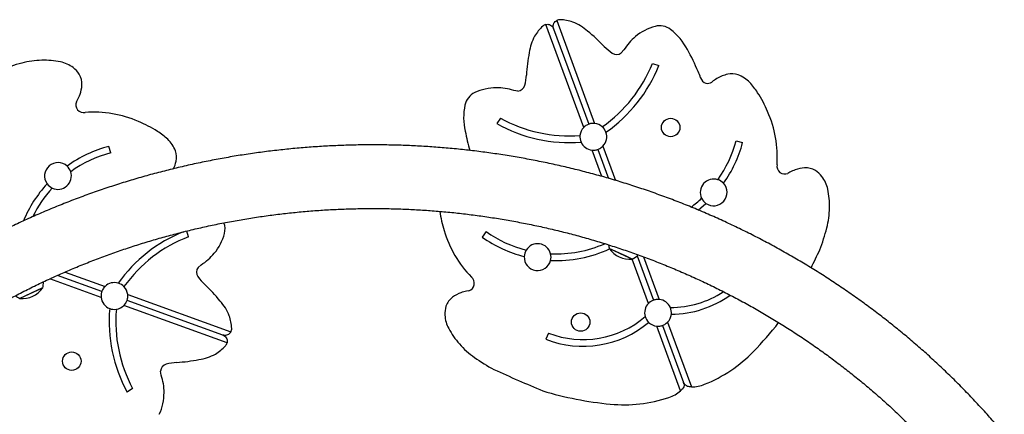
# Model space of a CAD drawing. Units: millimetres. Extents: x -248 to 473, y -380 to 176.
# Drawn here: x 10 to 47, y -107 to -92 of the extents above; entities that cross this region are included whole.
import ezdxf

# ---------------------------------------------------------------- set-up
doc = ezdxf.new("R2010")
doc.units = ezdxf.units.MM
doc.layers.add('CONTOUR', color=7, linetype='Continuous')

msp = doc.modelspace()

# ---------------------------------------------------------------- linework, layer by layer
at = {"layer": 'CONTOUR'}
for p, q in [((31.35671, -95.8801), (29.94404, -92.03692)), ((30.22, -92.14463), (30.23273, -92.19476)), ((30.23273, -92.19476), (31.54291, -95.75912)), ((30.35047, -91.88752), (31.76313, -95.73071)), ((32.857, -92.98727), (32.75887, -93.10042)), ((33.92036, -93.49173), (34.15948, -93.56467)), ((36.15035, -94.17901), (36.13388, -94.19056)), ((28.89451, -94.52087), (28.74646, -94.49821)), ((12.42958, -94.91961), (12.47031, -94.84779)), ((28.24773, -95.52817), (28.11277, -95.73862)), ((13.70494, -96.82917), (13.64127, -96.58742)), ((32.07412, -96.57675), (32.54493, -97.85761)), ((37.04511, -96.38384), (37.28653, -96.44874)), ((32.02851, -97.70776), (31.66769, -96.72614)), ((31.88792, -96.69772), (32.28592, -97.78049)), ((39.04751, -97.55557), (38.97595, -97.59675)), ((16.60949, -99.965), (16.54157, -99.7473)), ((27.71255, -99.76886), (27.56828, -99.97303)), ((32.93602, -100.69018), (32.31246, -100.40182)), ((32.89149, -100.66958), (32.31246, -100.40182)), ((33.16338, -100.79532), (32.89149, -100.66958)), ((33.35027, -100.67607), (33.95797, -102.32932)), ((16.96539, -101.10795), (17.07791, -101.0091)), ((33.16338, -100.79532), (32.93602, -100.69018)), ((33.77176, -102.4503), (33.16343, -100.7953)), ((33.59385, -100.71119), (34.17819, -102.3009)), ((13.3737, -102.00178), (11.71527, -101.40413)), ((12.00122, -101.27704), (13.49348, -101.81481)), ((13.34668, -102.22218), (11.43171, -101.53208)), ((11.14126, -101.88142), (10.31909, -102.26799)), ((11.12178, -101.89058), (10.31909, -102.26799)), ((11.16749, -101.86909), (11.12178, -101.89058)), ((11.16749, -101.86909), (11.14126, -101.88142)), ((14.34149, -102.12041), (18.19358, -103.50859)), ((27.06953, -101.97329), (26.98833, -101.98825)), ((17.88711, -103.62828), (14.31447, -102.34081)), ((18.04678, -103.91596), (14.19468, -102.52777)), ((34.48918, -103.14695), (35.3781, -105.56528)), ((30.04874, -103.55903), (29.93854, -103.78343)), ((34.97167, -105.71467), (34.08275, -103.29634)), ((34.30297, -103.26792), (35.08658, -105.39973)), ((15.59315, -105.12918), (15.56955, -104.98127)), ((14.5232, -105.61949), (14.31362, -105.75578)), ((35.02491, -105.66648), (34.97167, -105.71467)), ((35.3781, -105.56528), (35.30632, -105.56304))]:
    msp.add_line(p, q, dxfattribs=at)
at = {"layer": 'CONTOUR', "flags": 128}
for points in [[(35.62711, -98.96344), (35.72405, -98.88507), (35.91906, -98.71402)], [(35.09928, -105.44967), (35.09657, -105.43451), (35.08658, -105.39973)]]:
    msp.add_lwpolyline(points, dxfattribs=at)
at = {"layer": 'CONTOUR'}
for centre in [(34.60187, -95.88293), (31.24401, -103.14411), (12.25337, -104.60453)]:
    msp.add_circle(centre, 0.3438, dxfattribs=at)
for centre, radius, start, end in [((30.46738, -92.1085), 0.25, 87.427008, 117.881623), ((30.40005, -93.60668), 1.74969, 71.682433, 87.427008), ((31.01967, -93.37893), 1.74969, 132.937578, 148.682152), ((29.99808, -92.28101), 0.25, 102.482963, 132.937578), ((30.28882, -93.62948), 1.80897, 47.864772, 68.563159), ((34.5418, -93.9929), 1.95649, 105.393345, 129.908004), ((34.19274, -92.74513), 0.66085, 52.133361, 104.931302), ((33.20129, -94.02529), 2.28003, 27.454722, 52.211189), ((31.11919, -93.32425), 1.80897, 151.801426, 172.499814), ((28.13806, -96.57863), 5.45237, 43.044794, 51.899237), ((34.60956, -94.07392), 2.0621, 129.908004, 148.199591), ((33.97123, -90.99549), 2.62337, 225.201421, 233.714013), ((34.66795, -94.17839), 5.45237, 168.465349, 177.319791), ((32.58208, -92.87045), 0.29007, 235.714992, 307.552736), ((29.04806, -96.47622), 7.10026, 22.195777, 29.55376), ((12.40309, -101.02295), 7.8095, 104.957587, 111.271339), ((11.19615, -96.50522), 3.13333, 91.135957, 104.957587), ((11.19703, -96.54944), 3.17756, 78.530453, 91.135957), ((11.59087, -94.60836), 1.19692, 53.34099, 78.530453), ((11.7683, -94.36997), 0.89975, 32.105823, 53.34099), ((29.02866, -91.54103), 5.2663, 304.989157, 338.258921), ((29.02866, -91.54103), 5.51547, 304.935451, 338.47521), ((11.95569, -94.25239), 0.67852, 356.062567, 32.105823), ((26.60751, -93.70223), 2.62337, 346.650573, 355.163164), ((34.57515, -94.35302), 1.18696, 15.853009, 28.100883), ((36.01014, -93.93525), 0.30774, 197.694051, 252.993418), ((37.28585, -95.62107), 1.83545, 121.540484, 128.217444), ((37.05379, -95.28251), 1.42567, 103.161101, 120.709501), ((36.88325, -94.55317), 0.67665, 69.692425, 103.161101), ((36.71191, -95.01617), 1.17034, 44.103487, 69.692425), ((11.29895, -94.20719), 1.33682, 340.929998, 356.062567), ((28.11404, -96.3556), 1.95649, 90.456581, 114.97124), ((28.11489, -96.46121), 2.0621, 72.164995, 90.456581), ((28.88028, -94.23115), 0.29007, 272.811849, 344.649593), ((35.97768, -93.93951), 0.29567, 258.776642, 301.889123), ((35.55216, -96.06038), 2.73046, 32.765509, 42.900962), ((11.40599, -94.24419), 1.22356, 330.441514, 340.929998), ((27.57189, -95.17881), 0.66085, 115.433283, 168.231225), ((33.98062, -97.07479), 4.60096, 22.822524, 32.796518), ((12.69929, -95.03321), 0.29265, 157.15999, 280.840577), ((29.15641, -95.51209), 2.28003, 168.153396, 192.909863), ((13.06394, -99.49822), 4.18904, 66.401584, 94.238636), ((30.81329, -90.92906), 5.2663, 240.845508, 274.40507), ((34.3934, -96.99154), 4.18904, 356.12595, 23.963002), ((12.98332, -99.91152), 4.60096, 57.568068, 67.542061), ((30.81329, -90.92906), 5.51585, 240.686199, 274.609497), ((31.71541, -96.22842), 0.5, 135.841199, 174.420159), ((31.71541, -96.22842), 0.5, 48.232, 84.523387), ((31.71541, -96.22842), 0.5, 19.369043, 48.232), ((13.98771, -98.33355), 2.73046, 47.463623, 57.599076), ((33.90825, -94.68972), 7.10026, 190.810825, 196.782731), ((31.71541, -96.22842), 0.5, 174.420159, 203.409537), ((31.71541, -96.22842), 0.5, 315.841199, 19.369043), ((14.85843, -101.20909), 4.77926, 104.754401, 125.607019), ((15.02452, -97.16718), 1.17034, 20.67216, 46.261098), ((31.71541, -96.22842), 0.5, 203.409537, 264.523387), ((32.67115, -95.20797), 4.52926, 324.613243, 344.952764), ((32.67115, -95.20797), 4.77926, 324.757567, 344.952764), ((14.85843, -101.20909), 4.52926, 104.754401, 125.751343), ((15.48642, -96.9929), 0.67665, 347.203484, 20.67216), ((11.73797, -97.69198), 0.5, 47.488017, 215.6724), ((11.73797, -97.69198), 0.5, 18.500499, 47.488017), ((14.75601, -96.827), 1.42567, 335.137709, 347.203484), ((38.86064, -97.32778), 0.29265, 169.524009, 293.204595), ((11.73797, -97.69198), 0.5, 244.659918, 18.500499), ((39.65787, -98.61602), 1.22356, 109.434587, 119.923071), ((39.69555, -98.72283), 1.33682, 94.302018, 109.434587), ((39.64617, -98.06639), 0.67852, 58.258762, 94.302018), ((39.52979, -98.25452), 0.89975, 37.023596, 58.258762), ((39.29253, -98.43347), 1.19692, 11.834133, 37.023596), ((14.85843, -101.20909), 4.77926, 137.553398, 157.322312), ((11.73797, -97.69198), 0.5, 215.6724, 244.659918), ((36.20804, -98.30599), 0.5, 71.864086, 205.704668), ((36.20804, -98.30599), 0.5, 234.692186, 42.876569), ((36.20804, -98.30599), 0.5, 42.876569, 71.864086), ((14.85843, -101.20909), 4.52926, 137.409074, 153.777664), ((37.35399, -98.83965), 3.17756, 359.228629, 11.834133), ((32.67115, -95.20797), 4.52926, 306.440852, 312.955511), ((36.20804, -98.30599), 0.5, 205.704668, 234.692186), ((30.53761, -98.34036), 4.60096, 188.424602, 197.542061), ((37.39822, -98.84025), 3.13333, 345.406999, 359.228629), ((17.31154, -99.67185), 0.66085, 345.433283, 20.427739), ((18.4835, -104.88659), 5.51585, 112.002346, 144.609497), ((16.06157, -99.33073), 1.95649, 320.456581, 344.97124), ((30.16918, -98.54427), 4.18904, 196.401584, 224.238636), ((30.32631, -96.06988), 4.52926, 234.754401, 255.751343), ((32.8729, -97.66208), 7.8095, 339.093247, 345.406999), ((18.4835, -104.88659), 5.2663, 110.845508, 144.40507), ((30.32631, -96.06988), 4.77926, 234.754401, 255.607019), ((29.63784, -100.72105), 0.5, 14.659918, 148.500499), ((30.32631, -96.06988), 4.52926, 267.409074, 293.627007), ((33.04791, -100.18888), 0.76565, 185.767456, 196.147538), ((15.98013, -99.26349), 2.0621, 302.164995, 320.456581), ((29.63784, -100.72105), 0.5, 148.500499, 177.488017), ((29.63784, -100.72105), 0.5, 345.6724, 14.659918), ((30.32631, -96.06988), 4.77926, 267.553398, 294.663297), ((33.0806, -99.85756), 0.94141, 215.319458, 275.045127), ((32.84932, -100.09705), 0.76565, 294.217048, 315.050501), ((-82.37768, -41.74113), 135.88268, 334.0874306, 334.4024375), ((29.63784, -100.72105), 0.5, 177.488017, 345.6724), ((17.19647, -101.28328), 0.29007, 142.811849, 214.649593), ((10.4307, -101.66084), 0.76565, 344.217048, 1.176928), ((13.84408, -102.17129), 0.5, 73.409537, 134.523387), ((13.84408, -102.17129), 0.5, 44.420159, 73.409537), ((19.06256, -99.88222), 2.62337, 216.650573, 225.163164), ((13.51665, -105.7508), 5.45237, 38.465349, 47.319791), ((26.98319, -101.69366), 0.29265, 287.15999, 50.840577), ((10.39591, -101.32973), 0.94141, 265.319458, 325.045127), ((13.84408, -102.17129), 0.5, 5.841199, 44.420159), ((27.25054, -103.29734), 1.33682, 110.929998, 126.062567), ((27.21008, -103.19155), 1.22356, 100.441514, 110.929998), ((34.60656, -99.05186), 3.55045, 269.737591, 303.509995), ((34.60656, -99.05186), 3.79962, 270.318341, 305.650213), ((10.6287, -101.56774), 0.76565, 231.13721, 246.147538), ((13.84408, -102.17129), 0.5, 185.841199, 249.369043), ((16.45205, -103.58132), 1.80897, 21.801426, 42.499814), ((26.86302, -102.76519), 0.67852, 126.062567, 162.105823), ((34.13047, -102.79862), 0.5, 135.841199, 196.192754), ((34.13047, -102.79862), 0.5, 23.122915, 84.523387), ((19.16185, -103.12612), 5.51547, 174.935451, 208.47521), ((13.84408, -102.17129), 0.5, 249.369043, 278.232), ((19.16185, -103.12612), 5.2663, 174.989157, 208.258921), ((13.84408, -102.17129), 0.5, 278.232, 314.523387), ((27.07354, -102.83316), 0.89975, 162.105823, 183.34099), ((34.13047, -102.79862), 0.5, 315.841199, 353.937733), ((34.13047, -102.79862), 0.5, 353.937733, 23.122915), ((16.47414, -103.46994), 1.74969, 2.937578, 18.682152), ((27.37021, -102.81584), 1.19692, 183.34099, 208.530453), ((31.3323, -100.24872), 3.79957, 248.48041, 310.101791), ((31.3323, -100.24872), 3.55045, 248.806335, 310.758894), ((34.13047, -102.79862), 0.5, 196.192754, 225.462873), ((34.13047, -102.79862), 0.5, 225.462873, 264.523387), ((27.97151, -94.8445), 13.5231, 315.972067, 322.024188), ((17.97186, -103.39309), 0.25, 332.482963, 2.937578), ((29.11032, -101.86984), 3.17756, 208.530453, 221.135957), ((17.80235, -103.86347), 0.25, 317.427008, 347.881623), ((29.07701, -101.89894), 3.13333, 221.135957, 234.957587), ((16.75199, -102.74903), 1.80897, 277.864772, 298.563159), ((16.69795, -102.84889), 1.74969, 301.682433, 317.427008), ((33.91196, -100.57583), 5.26859, 291.784727, 315.88694), ((15.85936, -104.99366), 0.29007, 105.714992, 177.552736), ((16.40273, -107.26301), 2.62337, 95.201421, 103.714013), ((15.87529, -99.20577), 5.45237, 273.044794, 281.899237), ((31.76199, -98.07043), 7.8095, 234.957587, 241.271339), ((83.35872, 19.17984), 135.88268, 245.9621481, 246.8002552), ((13.63421, -105.77323), 2.0621, 359.908004, 18.199591), ((13.73982, -105.7734), 1.95649, 335.393345, 359.908004), ((33.67174, -92.74922), 13.5231, 253.493015, 264.392518), ((34.15122, -104.75485), 1.26269, 287.746083, 310.523992), ((35.38161, -104.30259), 1.26269, 269.840594, 292.618503), ((32.85738, -100.96347), 5.26859, 264.477645, 288.579858)]:
    msp.add_arc(centre, radius, start, end, dxfattribs=at)
for points, knots in [([(29.94404, -92.03692), (29.96718, -92.03378), (30.01333, -92.02753), (30.08768, -92.04362), (30.15325, -92.07958), (30.20046, -92.12989), (30.22373, -92.17144), (30.23118, -92.19075), (30.23273, -92.19476)], [0, 0, 0, 0, 0.18158656, 0.3620918, 0.62165513, 0.83789983, 0.96634989, 1, 1, 1, 1]), ([(30.23273, -92.19476), (30.22796, -92.17877), (30.21619, -92.13934), (30.21649, -92.06928), (30.23871, -91.99709), (30.28609, -91.9295), (30.32914, -91.90143), (30.35047, -91.88752)], [0, 0, 0, 0, 0.13036041, 0.32152834, 0.60047823, 0.80209366, 1, 1, 1, 1]), ([(31.54291, -95.75912), (31.52824, -95.76483), (31.49888, -95.77627), (31.43719, -95.81077), (31.38844, -95.84853), (31.36333, -95.87351), (31.35671, -95.8801)], [0, 0, 0, 0, 0.301507944, 0.603448532, 0.895370784, 1, 1, 1, 1]), ([(31.76313, -95.73071), (31.73613, -95.72943), (31.68205, -95.72686), (31.60962, -95.73842), (31.56545, -95.75104), (31.54771, -95.7574), (31.54291, -95.75912)], [0, 0, 0, 0, 0.30073049, 0.60213603, 0.8924136, 1, 1, 1, 1]), ([(47.0527, -107.32867), (46.98433, -107.2476), (46.78862, -107.0155), (46.45809, -106.63812), (46.05823, -106.19908), (45.64891, -105.76791), (45.23047, -105.34466), (44.80303, -104.92955), (44.36678, -104.52274), (43.9219, -104.1244), (43.46858, -103.7347), (43.00701, -103.35379), (42.53737, -102.98185), (42.05986, -102.61901), (41.57469, -102.26544), (41.08204, -101.92129), (40.58213, -101.58668), (40.07517, -101.26178), (39.56136, -100.9467), (39.04092, -100.64159), (38.51406, -100.34656), (37.98101, -100.06175), (37.44198, -99.78727), (36.8972, -99.52323), (36.3469, -99.26975), (35.79131, -99.02694), (35.23065, -98.79488), (34.66516, -98.57368), (34.09507, -98.36344), (33.52063, -98.16423), (32.94207, -97.97615), (32.35963, -97.79927), (31.77355, -97.63366), (31.18408, -97.4794), (30.59147, -97.33654), (29.99595, -97.20516), (29.39779, -97.08529), (28.79721, -96.977), (28.19449, -96.88033), (27.58986, -96.79531), (26.98358, -96.72199), (26.3759, -96.66039), (25.76707, -96.61054), (25.15735, -96.57246), (24.54699, -96.54617), (23.93624, -96.53168), (23.32537, -96.52899), (22.71461, -96.53811), (22.10423, -96.55903), (21.49449, -96.59174), (20.88563, -96.63623), (20.2779, -96.69249), (19.67157, -96.76048), (19.06689, -96.84018), (18.46409, -96.93155), (17.86345, -97.03457), (17.26519, -97.14918), (16.66959, -97.27534), (16.07687, -97.413), (15.4873, -97.56209), (14.90111, -97.72256), (14.31855, -97.89434), (13.73987, -98.07736), (13.16529, -98.27154), (12.59507, -98.4768), (12.02943, -98.69305), (11.46862, -98.92022), (10.91287, -99.15819), (10.36241, -99.40687), (9.81747, -99.66617), (9.27826, -99.93594), (8.74509, -100.21621), (8.32366, -100.44809), (8.08042, -100.58708), (8.0112, -100.62664)], [0, 0, 0, 0, 0.00756028, 0.02164217, 0.03572472, 0.04980819, 0.06389255, 0.07797781, 0.09206394, 0.10615093, 0.12023876, 0.13432743, 0.1484169, 0.16250716, 0.17659819, 0.19068997, 0.20478248, 0.2188757, 0.2329696, 0.24706416, 0.26115937, 0.27525518, 0.28935159, 0.30344856, 0.31754608, 0.33164412, 0.34574265, 0.35984166, 0.37394111, 0.38804098, 0.40214125, 0.4162419, 0.43034289, 0.44444421, 0.45854583, 0.47264773, 0.48674989, 0.50085227, 0.51495486, 0.52905764, 0.54316057, 0.55726364, 0.57136682, 0.58547009, 0.59957343, 0.61367681, 0.6277802, 0.64188358, 0.65598692, 0.6700902, 0.6841934, 0.69829649, 0.71239945, 0.72650226, 0.74060489, 0.75470731, 0.7688095, 0.78291144, 0.79701311, 0.81111447, 0.82521551, 0.83931619, 0.85341649, 0.8675164, 0.88161587, 0.89571489, 0.90981343, 0.92391147, 0.93800898, 0.95210593, 0.9662023, 0.98029807, 0.9943932, 1, 1, 1, 1]), ([(31.88792, -96.69772), (31.90258, -96.69201), (31.93194, -96.68058), (31.99364, -96.64608), (32.04239, -96.60832), (32.06749, -96.58334), (32.07412, -96.57675)], [0, 0, 0, 0, 0.30150794, 0.60344853, 0.89537078, 1, 1, 1, 1]), ([(31.66769, -96.72614), (31.6947, -96.72742), (31.74877, -96.72999), (31.82121, -96.71843), (31.86538, -96.70581), (31.88312, -96.69944), (31.88792, -96.69772)], [0, 0, 0, 0, 0.30073049, 0.60213603, 0.8924136, 1, 1, 1, 1]), ([(9.19455, -102.68584), (9.28053, -102.6368), (9.53304, -102.49277), (9.95695, -102.26134), (10.46817, -101.99511), (10.9854, -101.73933), (11.50829, -101.49396), (12.03663, -101.25914), (12.57018, -101.03497), (13.10871, -100.82156), (13.65196, -100.61899), (14.19969, -100.42737), (14.75166, -100.24677), (15.30762, -100.07727), (15.86732, -99.91896), (16.43051, -99.7719), (16.99693, -99.63616), (17.56633, -99.51181), (18.13845, -99.39888), (18.71304, -99.29745), (19.28983, -99.20754), (19.86857, -99.12921), (20.449, -99.06248), (21.03085, -99.0074), (21.61387, -98.96397), (22.19779, -98.93223), (22.78236, -98.91218), (23.36729, -98.90384), (23.95234, -98.9072), (24.53725, -98.92227), (25.12173, -98.94904), (25.70555, -98.9875), (26.28842, -99.03763), (26.87009, -99.0994), (27.45031, -99.17279), (28.02879, -99.25777), (28.6053, -99.3543), (29.17956, -99.46233), (29.75132, -99.58182), (30.32032, -99.71271), (30.88631, -99.85494), (31.44903, -100.00845), (32.00823, -100.17317), (32.56366, -100.34903), (33.11506, -100.53594), (33.66219, -100.73382), (34.20481, -100.94259), (34.74267, -101.16214), (35.27552, -101.39239), (35.80314, -101.63322), (36.32527, -101.88453), (36.84169, -102.14621), (37.35217, -102.41813), (37.85647, -102.70018), (38.35437, -102.99223), (38.84565, -103.29415), (39.33008, -103.6058), (39.80745, -103.92704), (40.27754, -104.25774), (40.74014, -104.59773), (41.19504, -104.94687), (41.64204, -105.305), (42.08094, -105.67196), (42.51153, -106.04759), (42.93364, -106.43172), (43.34706, -106.82417), (43.7516, -107.22478), (44.14713, -107.63332), (44.53326, -108.04979), (44.89543, -108.45629), (45.12471, -108.72701), (45.23198, -108.85367)], [0, 0, 0, 0, 0.00755156, 0.02217807, 0.03680421, 0.05142952, 0.06605403, 0.08067778, 0.09530079, 0.1099231, 0.12454474, 0.13916573, 0.15378612, 0.16840593, 0.18302519, 0.19764394, 0.21226221, 0.22688002, 0.24149742, 0.25611442, 0.27073107, 0.28534738, 0.2999634, 0.31457915, 0.32919467, 0.34380997, 0.3584251, 0.37304008, 0.38765493, 0.4022697, 0.41688441, 0.43149909, 0.44611376, 0.46072844, 0.47534318, 0.48995799, 0.50457291, 0.51918798, 0.53380321, 0.54841864, 0.5630343, 0.57765022, 0.59226643, 0.60688297, 0.62149986, 0.63611715, 0.65073485, 0.665353, 0.67997163, 0.69459079, 0.70921049, 0.72383078, 0.73845168, 0.75307324, 0.76769547, 0.78231843, 0.79694213, 0.81156661, 0.82619191, 0.84081806, 0.85544508, 0.87007302, 0.88470189, 0.89933174, 0.91396258, 0.92859446, 0.94322738, 0.95786139, 0.9724965, 0.98713273, 1, 1, 1, 1]), ([(13.3737, -102.00178), (13.36864, -102.01669), (13.35853, -102.04652), (13.3453, -102.11596), (13.34289, -102.17758), (13.34589, -102.21287), (13.34668, -102.22218)], [0, 0, 0, 0, 0.30150794, 0.60344853, 0.89537078, 1, 1, 1, 1]), ([(13.49348, -101.81481), (13.47514, -101.83468), (13.43842, -101.87445), (13.40072, -101.93737), (13.38199, -101.97931), (13.37546, -101.997), (13.3737, -102.00178)], [0, 0, 0, 0, 0.30073049, 0.60213603, 0.8924136, 1, 1, 1, 1]), ([(14.31447, -102.34081), (14.31953, -102.3259), (14.32964, -102.29606), (14.34287, -102.22662), (14.34528, -102.165), (14.34228, -102.12972), (14.34149, -102.12041)], [0, 0, 0, 0, 0.30150794, 0.60344853, 0.89537078, 1, 1, 1, 1]), ([(14.19468, -102.52777), (14.21303, -102.50791), (14.24975, -102.46814), (14.28745, -102.40522), (14.30618, -102.36327), (14.31271, -102.34559), (14.31447, -102.34081)], [0, 0, 0, 0, 0.30073049, 0.60213603, 0.8924136, 1, 1, 1, 1]), ([(33.95797, -102.32932), (33.9433, -102.33503), (33.91394, -102.34646), (33.85225, -102.38096), (33.80349, -102.41873), (33.77839, -102.44371), (33.77176, -102.4503)], [0, 0, 0, 0, 0.30150794, 0.60344853, 0.89537078, 1, 1, 1, 1]), ([(34.17819, -102.3009), (34.15118, -102.29962), (34.09711, -102.29706), (34.02468, -102.30862), (33.98051, -102.32124), (33.96276, -102.3276), (33.95797, -102.32932)], [0, 0, 0, 0, 0.30073049, 0.60213603, 0.8924136, 1, 1, 1, 1]), ([(34.30297, -103.26792), (34.31764, -103.26221), (34.347, -103.25078), (34.40869, -103.21628), (34.45745, -103.17851), (34.48255, -103.15354), (34.48918, -103.14695)], [0, 0, 0, 0, 0.30150794, 0.60344853, 0.89537078, 1, 1, 1, 1]), ([(18.19358, -103.50859), (18.18111, -103.52833), (18.15624, -103.56771), (18.09612, -103.61431), (18.02642, -103.64143), (17.95754, -103.64525), (17.91075, -103.63638), (17.89117, -103.62967), (17.88711, -103.62828)], [0, 0, 0, 0, 0.18158656, 0.3620918, 0.62165513, 0.83789983, 0.96634989, 1, 1, 1, 1]), ([(34.08275, -103.29634), (34.10976, -103.29762), (34.16383, -103.30018), (34.23626, -103.28863), (34.28043, -103.27601), (34.29818, -103.26964), (34.30297, -103.26792)], [0, 0, 0, 0, 0.30073049, 0.60213603, 0.8924136, 1, 1, 1, 1]), ([(17.88711, -103.62828), (17.90242, -103.6349), (17.94018, -103.65123), (17.99366, -103.69649), (18.03468, -103.75992), (18.056, -103.83966), (18.04983, -103.89068), (18.04678, -103.91596)], [0, 0, 0, 0, 0.130360411, 0.321528337, 0.600478232, 0.802093659, 1, 1, 1, 1]), ([(35.08658, -105.39973), (35.09136, -105.41573), (35.10316, -105.45518), (35.1025, -105.52496), (35.08169, -105.60033), (35.0422, -105.64633), (35.02491, -105.66648)], [0, 0, 0, 0, 0.15942262, 0.39320901, 0.73434726, 1, 1, 1, 1]), ([(35.30632, -105.56304), (35.27909, -105.55866), (35.22483, -105.54993), (35.16163, -105.50996), (35.1181, -105.46342), (35.09551, -105.42289), (35.0881, -105.40367), (35.08658, -105.39973)], [0, 0, 0, 0, 0.27601433, 0.54983115, 0.80269158, 0.95958079, 1, 1, 1, 1])]:
    msp.add_open_spline(points, degree=3, knots=knots, dxfattribs=at)

doc.saveas('drawing.dxf')
